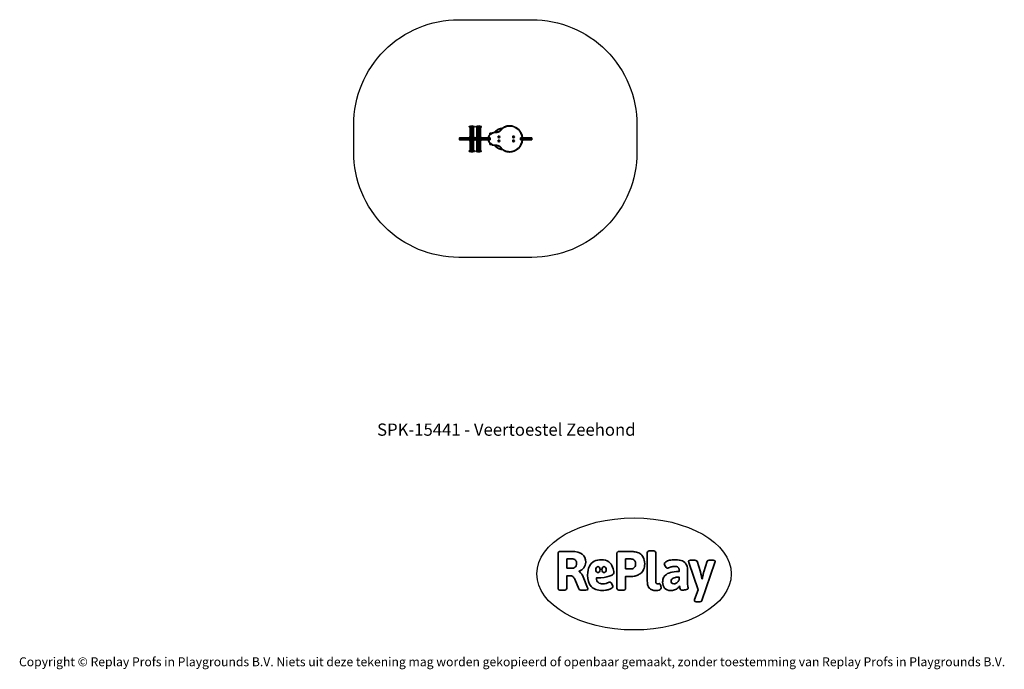
# Model space of a CAD drawing. Units: millimetres. Extents: x -4534 to 4839, y -3372 to 2811.
import ezdxf

# ---------------------------------------------------------------- set-up
doc = ezdxf.new("R2010")
doc.units = ezdxf.units.MM
doc.layers.add('Benaming', color=7, linetype='Continuous', lineweight=20, true_color=0x00a19a)
doc.layers.add('Logo-Copywrite', color=7, linetype='Continuous')
doc.layers.add('Opvangzone', color=7, linetype='Continuous', true_color=0x00a19a)
doc.layers.add('Toestel 2D', color=7, linetype='Continuous', lineweight=20)
doc.styles.get("Standard").update_dxf_attribs({"font": 'arial.ttf'})
doc.styles.add('VR Benaming txt 140', font='arial.ttf', dxfattribs={"height": 140})

# ---------------------------------------------------------------- blocks, each defined once
blk = doc.blocks.new('onderschrift')
at = {"layer": 'Logo-Copywrite'}
blk.add_ellipse((1314.4, -2464.5), major_axis=(924.9, 0), ratio=0.576701, dxfattribs=at)
at = {"layer": 'Logo-Copywrite', "lineweight": 35}
for points, knots in [([(1520.3, -2622), (1507.7, -2622), (1496.3, -2620.3), (1486.4, -2616.8), (1476.4, -2613.4), (1468.1, -2608.1), (1461.4, -2600.8), (1454.7, -2593.6), (1449.6, -2584.4), (1446.2, -2573.4), (1442.7, -2562.3), (1441, -2549.2), (1441, -2534), (1441, -2534), (1441, -2262.1), (1441, -2262.1), (1441, -2250.5), (1451.9, -2244.7), (1473.6, -2244.7), (1473.6, -2244.7), (1488.8, -2244.7), (1488.8, -2244.7), (1510.6, -2244.7), (1521.4, -2250.5), (1521.4, -2262.1), (1521.4, -2262.1), (1521.4, -2535.1), (1521.4, -2535.1), (1521.4, -2543), (1523, -2548.9), (1526, -2552.7), (1529.1, -2556.5), (1534.1, -2558.4), (1541, -2558.4), (1543.5, -2558.4), (1546.2, -2558.1), (1549.1, -2557.3), (1552, -2556.6), (1554.2, -2556.3), (1555.7, -2556.3), (1559.3, -2556.3), (1562.4, -2559.3), (1564.9, -2565.2), (1567.4, -2571.2), (1569.3, -2577.4), (1570.6, -2583.7), (1571.9, -2590), (1572.5, -2593.9), (1572.5, -2595.4), (1572.5, -2603.7), (1569.3, -2609.8), (1563, -2613.6), (1556.6, -2617.4), (1549.4, -2619.7), (1541.3, -2620.6), (1533.1, -2621.5), (1526.1, -2622), (1520.3, -2622)], [0, 0, 0, 0, 1, 1, 1, 2, 2, 2, 3, 3, 3, 4, 4, 4, 5, 5, 5, 6, 6, 6, 7, 7, 7, 8, 8, 8, 9, 9, 9, 10, 10, 10, 11, 11, 11, 12, 12, 12, 13, 13, 13, 14, 14, 14, 15, 15, 15, 16, 16, 16, 17, 17, 17, 18, 18, 18, 19, 19, 19, 19]), ([(623.9, -2618.7), (602.2, -2618.7), (591.4, -2612.9), (591.4, -2601.3), (591.4, -2601.3), (591.4, -2271.9), (591.4, -2271.9), (591.4, -2257.5), (598.6, -2250.2), (613.1, -2250.2), (613.1, -2250.2), (719, -2250.2), (719, -2250.2), (766.1, -2250.2), (800.4, -2259.1), (822, -2276.8), (843.5, -2294.6), (854.3, -2319.7), (854.3, -2352.3), (854.3, -2373.3), (848.4, -2391.2), (836.6, -2405.9), (824.8, -2420.5), (809.5, -2431.5), (790.7, -2438.7), (790.7, -2438.7), (790.7, -2440.9), (790.7, -2440.9), (797.6, -2443.4), (804.7, -2449.5), (811.9, -2459.1), (819.1, -2468.7), (825.1, -2479.3), (829.8, -2490.9), (829.8, -2490.9), (872.5, -2597.5), (872.5, -2597.5), (874.3, -2602.3), (875.3, -2605.7), (875.3, -2607.9), (875.3, -2615.1), (864.4, -2618.7), (842.7, -2618.7), (842.7, -2618.7), (820.4, -2618.7), (820.4, -2618.7), (812.4, -2618.7), (805.6, -2617.9), (800, -2616.3), (794.4, -2614.7), (790.7, -2611.7), (788.9, -2607.3), (788.9, -2607.3), (751.1, -2514.2), (751.1, -2514.2), (745.6, -2503.4), (739.6, -2495.2), (732.9, -2489.8), (726.2, -2484.3), (713.9, -2481.6), (696.2, -2481.6), (696.2, -2481.6), (675, -2481.6), (675, -2481.6), (675, -2481.6), (675, -2601.3), (675, -2601.3), (675, -2612.9), (664.1, -2618.7), (642.4, -2618.7), (642.4, -2618.7), (623.9, -2618.7), (623.9, -2618.7)], [0, 0, 0, 0, 1, 1, 1, 2, 2, 2, 3, 3, 3, 4, 4, 4, 5, 5, 5, 6, 6, 6, 7, 7, 7, 8, 8, 8, 9, 9, 9, 10, 10, 10, 11, 11, 11, 12, 12, 12, 13, 13, 13, 14, 14, 14, 15, 15, 15, 16, 16, 16, 17, 17, 17, 18, 18, 18, 19, 19, 19, 20, 20, 20, 21, 21, 21, 22, 22, 22, 23, 23, 23, 24, 24, 24, 24]), ([(675, -2409.4), (675, -2409.4), (726.6, -2409.4), (726.6, -2409.4), (734.2, -2409.4), (741.2, -2407.3), (747.5, -2403.1), (753.9, -2399), (758.9, -2393.4), (762.7, -2386.3), (766.5, -2379.2), (768.4, -2371.4), (768.4, -2362.7), (768.4, -2350), (764.4, -2339.9), (756.2, -2332.5), (748.1, -2325.1), (736.9, -2321.4), (722.8, -2321.4), (722.8, -2321.4), (675, -2321.4), (675, -2321.4), (675, -2321.4), (675, -2409.4), (675, -2409.4)], [0, 0, 0, 0, 1, 1, 1, 2, 2, 2, 3, 3, 3, 4, 4, 4, 5, 5, 5, 6, 6, 6, 7, 7, 7, 8, 8, 8, 8]), ([(1121.4, -2453.6), (1121.4, -2440.4), (1118.3, -2420.7), (1110.5, -2399.5), (1102.7, -2378.3), (1090.3, -2361.3), (1073.3, -2348.5), (1056.3, -2335.6), (1033.5, -2329.2), (1004.8, -2329.2), (979.1, -2329.2), (956.3, -2334.1), (936.4, -2343.9), (916.5, -2353.6), (900.9, -2369.4), (889.7, -2391.1), (878.4, -2412.8), (872.8, -2441.6), (872.8, -2477.5), (872.8, -2521.3), (884.1, -2556.4), (906.8, -2582.6), (929.4, -2608.9), (965.4, -2622), (1014.6, -2622), (1022.2, -2622), (1031.5, -2621.3), (1042.6, -2619.8), (1053.6, -2618.4), (1064.5, -2616), (1075.2, -2612.8), (1085.9, -2609.5), (1094.7, -2605.4), (1101.8, -2600.5), (1108.9, -2595.6), (1112.4, -2589.8), (1112.4, -2582.9), (1112.4, -2579.3), (1110.9, -2574.2), (1107.8, -2567.7), (1104.7, -2561.2), (1101, -2555.2), (1096.6, -2549.7), (1092.3, -2544.3), (1088.1, -2541.6), (1084.2, -2541.6), (1081.6, -2541.6), (1077.4, -2542.9), (1071.4, -2545.7), (1065.4, -2548.4), (1058, -2551.2), (1049.1, -2554.1), (1040.2, -2557), (1030, -2558.4), (1018.4, -2558.4), (1000.7, -2558.4), (986.3, -2554.4), (975.2, -2546.2), (964.2, -2538.1), (957.2, -2523), (955.9, -2501.6), (959.9, -2501.6), (962.3, -2501.6), (967.5, -2501.6), (1057.4, -2501.6), (1121.4, -2478.9), (1121.4, -2453.6)], [0, 0, 0, 0, 1, 1, 1, 2, 2, 2, 3, 3, 3, 4, 4, 4, 5, 5, 5, 6, 6, 6, 7, 7, 7, 8, 8, 8, 9, 9, 9, 10, 10, 10, 11, 11, 11, 12, 12, 12, 13, 13, 13, 14, 14, 14, 15, 15, 15, 16, 16, 16, 17, 17, 17, 18, 18, 18, 19, 19, 19, 20, 20, 20, 21, 21, 21, 22, 22, 22, 22]), ([(1183.3, -2618.7), (1161.6, -2618.7), (1150.7, -2612.9), (1150.7, -2601.3), (1150.7, -2601.3), (1150.7, -2271.9), (1150.7, -2271.9), (1150.7, -2257.5), (1158, -2250.2), (1172.5, -2250.2), (1172.5, -2250.2), (1286.5, -2250.2), (1286.5, -2250.2), (1298.5, -2250.2), (1311.9, -2251.6), (1326.7, -2254.3), (1341.6, -2257), (1355.8, -2262.4), (1369.4, -2270.3), (1383, -2278.3), (1394.1, -2290.2), (1402.8, -2306.2), (1411.5, -2322.1), (1415.8, -2343.1), (1415.8, -2369.2), (1415.8, -2390.2), (1412.6, -2407.8), (1406, -2421.9), (1399.5, -2436), (1391.1, -2447.5), (1380.8, -2456.4), (1370.5, -2465.2), (1359.6, -2471.9), (1348.2, -2476.5), (1336.8, -2481), (1326, -2484.1), (1315.9, -2485.7), (1305.7, -2487.3), (1297.8, -2488.2), (1292, -2488.2), (1292, -2488.2), (1234.4, -2488.2), (1234.4, -2488.2), (1234.4, -2488.2), (1234.4, -2601.3), (1234.4, -2601.3), (1234.4, -2612.9), (1223.5, -2618.7), (1201.8, -2618.7), (1201.8, -2618.7), (1183.3, -2618.7), (1183.3, -2618.7)], [0, 0, 0, 0, 1, 1, 1, 2, 2, 2, 3, 3, 3, 4, 4, 4, 5, 5, 5, 6, 6, 6, 7, 7, 7, 8, 8, 8, 9, 9, 9, 10, 10, 10, 11, 11, 11, 12, 12, 12, 13, 13, 13, 14, 14, 14, 15, 15, 15, 16, 16, 16, 17, 17, 17, 17]), ([(1234.4, -2416.4), (1234.4, -2416.4), (1282.7, -2416.4), (1282.7, -2416.4), (1287.8, -2416.4), (1293.1, -2415.8), (1298.8, -2414.5), (1304.4, -2413.3), (1309.5, -2410.9), (1314.2, -2407.5), (1318.9, -2404), (1322.7, -2399.2), (1325.6, -2393.1), (1328.5, -2386.9), (1330, -2379), (1330, -2369.2), (1330, -2356.1), (1327.4, -2346.2), (1322.4, -2339.3), (1317.3, -2332.4), (1311.2, -2327.7), (1303.9, -2325.2), (1296.7, -2322.7), (1289.6, -2321.4), (1282.7, -2321.4), (1282.7, -2321.4), (1234.4, -2321.4), (1234.4, -2321.4), (1234.4, -2321.4), (1234.4, -2416.4), (1234.4, -2416.4)], [0, 0, 0, 0, 1, 1, 1, 2, 2, 2, 3, 3, 3, 4, 4, 4, 5, 5, 5, 6, 6, 6, 7, 7, 7, 8, 8, 8, 9, 9, 9, 10, 10, 10, 10]), ([(1667.5, -2622), (1638.2, -2622), (1617.5, -2614.3), (1605.3, -2598.9), (1593.2, -2583.5), (1587.1, -2564.8), (1587.1, -2542.7), (1587.1, -2531.5), (1588.8, -2520), (1592.3, -2508.2), (1595.7, -2496.4), (1602.7, -2485.5), (1613.2, -2475.3), (1623.7, -2465.2), (1639.4, -2457), (1660.2, -2450.9), (1681, -2444.7), (1708.6, -2441.6), (1743, -2441.6), (1743, -2441.6), (1743, -2423.7), (1743, -2423.7), (1743, -2413.2), (1739.7, -2405.4), (1733, -2400.4), (1726.3, -2395.3), (1715.5, -2392.7), (1700.7, -2392.7), (1687.6, -2392.7), (1676.3, -2394.2), (1666.7, -2397.1), (1657.1, -2400), (1649.3, -2402.9), (1643.4, -2405.8), (1637.4, -2408.7), (1633.3, -2410.1), (1631.1, -2410.1), (1627.5, -2410.1), (1623.4, -2407.3), (1618.9, -2401.7), (1614.4, -2396.1), (1610.6, -2389.8), (1607.5, -2382.7), (1604.4, -2375.6), (1602.9, -2370.3), (1602.9, -2366.7), (1602.9, -2360.5), (1607.3, -2354.5), (1616.2, -2348.7), (1625.1, -2343), (1637.4, -2338.2), (1653.1, -2334.6), (1668.9, -2331), (1686.7, -2329.2), (1706.6, -2329.2), (1735.2, -2329.2), (1758.1, -2333.1), (1775.1, -2340.9), (1792.1, -2348.7), (1804.4, -2359.3), (1812, -2372.9), (1819.6, -2386.5), (1823.4, -2402.2), (1823.4, -2419.9), (1823.4, -2419.9), (1823.4, -2522), (1823.4, -2522), (1823.4, -2540.9), (1824, -2555.3), (1825.1, -2565.2), (1826.1, -2575.2), (1827.2, -2582.6), (1828.3, -2587.5), (1829.4, -2592.4), (1829.9, -2596.8), (1829.9, -2600.8), (1829.9, -2604.1), (1827.5, -2606.8), (1822.6, -2609), (1817.7, -2611.1), (1811.8, -2612.9), (1804.7, -2614.4), (1797.6, -2615.8), (1790.7, -2616.8), (1784, -2617.4), (1777.3, -2617.9), (1772.4, -2618.2), (1769.1, -2618.2), (1763.3, -2618.2), (1759.1, -2616.1), (1756.3, -2611.9), (1753.6, -2607.8), (1751.7, -2602.7), (1750.6, -2596.7), (1749.5, -2590.8), (1748.5, -2585.4), (1747.4, -2580.7), (1746.3, -2582.9), (1742.6, -2587.3), (1736.2, -2594), (1729.9, -2600.7), (1721, -2607.1), (1709.6, -2613), (1698.2, -2619), (1684.2, -2622), (1667.5, -2622)], [0, 0, 0, 0, 1, 1, 1, 2, 2, 2, 3, 3, 3, 4, 4, 4, 5, 5, 5, 6, 6, 6, 7, 7, 7, 8, 8, 8, 9, 9, 9, 10, 10, 10, 11, 11, 11, 12, 12, 12, 13, 13, 13, 14, 14, 14, 15, 15, 15, 16, 16, 16, 17, 17, 17, 18, 18, 18, 19, 19, 19, 20, 20, 20, 21, 21, 21, 22, 22, 22, 23, 23, 23, 24, 24, 24, 25, 25, 25, 26, 26, 26, 27, 27, 27, 28, 28, 28, 29, 29, 29, 30, 30, 30, 31, 31, 31, 32, 32, 32, 33, 33, 33, 34, 34, 34, 35, 35, 35, 35]), ([(1921.2, -2729.6), (1899.4, -2729.6), (1888.6, -2725.7), (1888.6, -2718.1), (1888.6, -2716.7), (1888.8, -2715.2), (1889.1, -2713.5), (1889.5, -2711.9), (1890, -2710.2), (1890.8, -2708.4), (1890.8, -2708.4), (1925.1, -2616.8), (1925.1, -2616.8), (1925.1, -2616.8), (1835.3, -2354.2), (1835.3, -2354.2), (1835, -2352.4), (1834.5, -2350.6), (1834, -2349), (1833.4, -2347.4), (1833.2, -2345.9), (1833.2, -2344.4), (1833.2, -2336.4), (1844.2, -2332.5), (1866.3, -2332.5), (1866.3, -2332.5), (1883.7, -2332.5), (1883.7, -2332.5), (1891.7, -2332.5), (1898.4, -2333.3), (1903.8, -2334.9), (1909.2, -2336.5), (1912.7, -2339.5), (1914.1, -2343.9), (1914.1, -2343.9), (1946.2, -2444.4), (1946.2, -2444.4), (1948, -2450.5), (1950.3, -2460.1), (1953.2, -2473.1), (1956.1, -2486.2), (1958.8, -2498.5), (1961.4, -2510.1), (1961.4, -2510.1), (1963.5, -2510.1), (1963.5, -2510.1), (1966.1, -2498.5), (1968.8, -2486.1), (1971.7, -2472.9), (1974.6, -2459.7), (1976.9, -2450.2), (1978.8, -2444.4), (1978.8, -2444.4), (2010.8, -2343.9), (2010.8, -2343.9), (2012.2, -2339.5), (2015.7, -2336.5), (2021.1, -2334.9), (2026.6, -2333.3), (2033.3, -2332.5), (2041.2, -2332.5), (2041.2, -2332.5), (2054.3, -2332.5), (2054.3, -2332.5), (2076, -2332.5), (2086.9, -2336.4), (2086.9, -2344.4), (2086.9, -2346.9), (2086.3, -2350.2), (2085.2, -2354.2), (2085.2, -2354.2), (1960.8, -2718.1), (1960.8, -2718.1), (1959.4, -2722.5), (1955.9, -2725.5), (1950.5, -2727.1), (1945.1, -2728.7), (1938.4, -2729.6), (1930.4, -2729.6), (1930.4, -2729.6), (1921.2, -2729.6), (1921.2, -2729.6)], [0, 0, 0, 0, 1, 1, 1, 2, 2, 2, 3, 3, 3, 4, 4, 4, 5, 5, 5, 6, 6, 6, 7, 7, 7, 8, 8, 8, 9, 9, 9, 10, 10, 10, 11, 11, 11, 12, 12, 12, 13, 13, 13, 14, 14, 14, 15, 15, 15, 16, 16, 16, 17, 17, 17, 18, 18, 18, 19, 19, 19, 20, 20, 20, 21, 21, 21, 22, 22, 22, 23, 23, 23, 24, 24, 24, 25, 25, 25, 26, 26, 26, 27, 27, 27, 27]), ([(956.1, -2443.4), (947.9, -2432.3), (947.9, -2414.3), (956.1, -2403.2), (964.2, -2392.1), (977.5, -2392.1), (985.7, -2403.2), (993.9, -2414.3), (993.9, -2432.3), (985.7, -2443.4), (977.5, -2454.5), (964.2, -2454.5), (956.1, -2443.4)], [0, 0, 0, 0, 1, 1, 1, 2, 2, 2, 3, 3, 3, 4, 4, 4, 4]), ([(1014.5, -2403.2), (1022.6, -2392.1), (1035.9, -2392.1), (1044.1, -2403.2), (1052.3, -2414.3), (1052.3, -2432.3), (1044.1, -2443.4), (1035.9, -2454.5), (1022.6, -2454.5), (1014.5, -2443.4), (1006.3, -2432.3), (1006.3, -2414.3), (1014.5, -2403.2)], [0, 0, 0, 0, 1, 1, 1, 2, 2, 2, 3, 3, 3, 4, 4, 4, 4]), ([(1694.1, -2558.4), (1704.6, -2558.4), (1714.3, -2555.2), (1723.2, -2548.7), (1732.1, -2542.1), (1738.7, -2534), (1743, -2524.2), (1743, -2524.2), (1743, -2494.3), (1743, -2494.3), (1730, -2494.3), (1718.8, -2495.2), (1709.4, -2497), (1699.9, -2498.9), (1692.1, -2501.4), (1685.7, -2504.7), (1679.4, -2507.9), (1674.7, -2512.1), (1671.6, -2517.1), (1668.5, -2522.2), (1667, -2528), (1667, -2534.5), (1667, -2541.4), (1669.2, -2547.1), (1673.8, -2551.6), (1678.3, -2556.2), (1685.1, -2558.4), (1694.1, -2558.4)], [0, 0, 0, 0, 1, 1, 1, 2, 2, 2, 3, 3, 3, 4, 4, 4, 5, 5, 5, 6, 6, 6, 7, 7, 7, 8, 8, 8, 9, 9, 9, 9])]:
    blk.add_open_spline(points, degree=3, knots=knots, dxfattribs=at)
at = {"layer": 'Logo-Copywrite', "insert": (-4540.5, -3258), "char_height": 85, "attachment_point": 1}
blk.add_mtext_dynamic_manual_height_columns('{\\fAsap|b0|i0|c0|p2;Copyright © Replay Profs in Playgrounds B.V. Niets uit deze tekening mag worden gekopieerd of openbaar gemaakt, zonder toestemming van Replay Profs in Playgrounds B.V.}', width=10615.551, gutter_width=10, heights=[0], dxfattribs=at)
blk = doc.blocks.new('SPK-15441')
at = {"layer": 'Opvangzone'}
blk.add_lwpolyline([(-353.6, 2811), (342, 2811, -0.414214), (1342, 1811), (1342, 1549.1, -0.414214), (342, 549.1), (-353.6, 549.1, -0.414214), (-1353.6, 1549.1), (-1353.6, 1811, -0.414214)], format="xyb", close=True, dxfattribs=at)
at = {"layer": 'Toestel 2D', "linetype": 'Continuous', "lineweight": 35}
for p, q in [((-253.9, 1795), (-253.9, 1791.4)), ((-253.9, 1795), (-205.4, 1795)), ((-253.9, 1791.4), (-205.4, 1791.4)), ((-253.7, 1790.8), (-246.9, 1783)), ((-253.7, 1790.8), (-205.7, 1790.8)), ((-252.9, 1796), (-206.4, 1796)), ((-246.9, 1783), (-212.4, 1783)), ((-246.7, 1782.4), (-246.7, 1779.7)), ((-246.7, 1782.4), (-212.7, 1782.4)), ((-212.7, 1779.7), (-212.7, 1782.4)), ((-212.4, 1783), (-205.7, 1790.8)), ((-205.4, 1791.4), (-205.4, 1795)), ((-188.6, 1795), (-188.6, 1791.4)), ((-188.6, 1795), (-140.1, 1795)), ((-188.6, 1791.4), (-140.1, 1791.4)), ((-188.4, 1790.8), (-181.6, 1783)), ((-188.4, 1790.8), (-140.4, 1790.8)), ((-187.6, 1796), (-141.1, 1796)), ((-181.6, 1783), (-147.1, 1783)), ((-181.4, 1782.4), (-181.4, 1779.7)), ((-181.4, 1782.4), (-147.4, 1782.4)), ((-147.4, 1779.7), (-147.4, 1782.4)), ((-147.1, 1783), (-140.4, 1790.8)), ((-140.1, 1791.4), (-140.1, 1795)), ((128.4, 1801.7), (128.4, 1798.7)), ((-253.9, 1689.7), (-253.9, 1688.2)), ((-253.9, 1689.7), (-205.5, 1689.7)), ((-253.9, 1688.2), (-205.5, 1688.2)), ((-249.5, 1694.6), (-251.9, 1693.2)), ((-251.9, 1693.2), (-207.5, 1693.2)), ((-249.5, 1694.6), (-209.9, 1694.6)), ((-246.7, 1779.7), (-212.7, 1779.7)), ((-246.4, 1778.7), (-246.4, 1699.8)), ((-246.4, 1699.8), (-246.4, 1778.7)), ((-246.4, 1778.7), (-237.7, 1778.7)), ((-246.4, 1778.7), (-246.4, 1699.8)), ((-246.4, 1778.7), (-246.4, 1778.7)), ((-246.4, 1778.7), (-246.4, 1699.8)), ((-246.4, 1778.7), (-246.4, 1778.7)), ((-246.4, 1778.7), (-246.4, 1778.7)), ((-246.4, 1699.8), (-237.7, 1699.8)), ((-246.4, 1699.8), (-246.4, 1699.8)), ((-246.4, 1699.8), (-246.4, 1699.8)), ((-246.4, 1699.8), (-246.4, 1699.8)), ((-246.4, 1699.8), (-246.4, 1699.8)), ((-241.5, 1688.2), (-241.5, 1686.2)), ((-240.1, 1688.2), (-240.1, 1686.2)), ((-238.1, 1686.2), (-238.1, 1688.2)), ((-237.7, 1778.7), (-237.7, 1699.8)), ((-237.7, 1778.7), (-237.2, 1778.7)), ((-237.7, 1699.8), (-237.5, 1699.8)), ((-237.5, 1699.8), (-237.2, 1699.8)), ((-237.2, 1699.8), (-237.2, 1778.7)), ((-237.2, 1778.7), (-220.9, 1778.7)), ((-237.2, 1778.7), (-237.2, 1699.8)), ((-237.2, 1778.7), (-237.2, 1778.7)), ((-237.2, 1699.8), (-220.9, 1699.8)), ((-237.2, 1699.8), (-237.2, 1699.8)), ((-234.7, 1688.2), (-234.7, 1686.2)), ((-224.7, 1686.2), (-224.7, 1688.2)), ((-220.9, 1699.8), (-220.9, 1778.7)), ((-220.9, 1778.7), (-220.9, 1699.8)), ((-220.9, 1778.7), (-220.5, 1778.7)), ((-220.9, 1778.7), (-220.9, 1778.7)), ((-220.9, 1699.8), (-220.7, 1699.8)), ((-220.9, 1699.8), (-220.9, 1699.8)), ((-220.7, 1699.8), (-220.5, 1699.8)), ((-220.5, 1778.7), (-212.9, 1778.7)), ((-220.5, 1778.7), (-220.5, 1699.8)), ((-220.5, 1699.8), (-212.9, 1699.8)), ((-212.9, 1699.8), (-212.9, 1778.7)), ((-210.5, 1688.2), (-210.5, 1686.2)), ((-207.5, 1693.2), (-209.9, 1694.6)), ((-208.5, 1686.2), (-208.5, 1688.2)), ((-205.5, 1688.2), (-205.5, 1689.7)), ((-188.6, 1689.7), (-188.6, 1688.2)), ((-188.6, 1689.7), (-140.2, 1689.7)), ((-188.6, 1688.2), (-140.2, 1688.2)), ((-184.2, 1694.6), (-186.6, 1693.2)), ((-186.6, 1693.2), (-142.2, 1693.2)), ((-184.2, 1694.6), (-144.6, 1694.6)), ((-181.4, 1779.7), (-147.4, 1779.7)), ((-181.1, 1778.7), (-181.1, 1699.8)), ((-181.1, 1778.7), (-181, 1778.7)), ((-181.1, 1699.8), (-181, 1699.8)), ((-181, 1699.8), (-181, 1778.7)), ((-181, 1778.7), (-171, 1778.7)), ((-181, 1778.7), (-181, 1699.8)), ((-181, 1778.7), (-181, 1778.7)), ((-181, 1778.7), (-181, 1699.8)), ((-181, 1778.7), (-181, 1778.7)), ((-181, 1699.8), (-171, 1699.8)), ((-181, 1699.8), (-181, 1699.8)), ((-181, 1699.8), (-181, 1699.8)), ((-181, 1699.8), (-181, 1699.8)), ((-177.7, 1688.2), (-177.7, 1686.2)), ((-175.7, 1686.2), (-175.7, 1688.2)), ((-173.1, 1688.2), (-173.1, 1686.2)), ((-171.1, 1686.2), (-171.1, 1688.2)), ((-171, 1778.7), (-171, 1699.8)), ((-171, 1778.7), (-170.6, 1778.7)), ((-171, 1699.8), (-170.8, 1699.8)), ((-170.8, 1699.8), (-170.6, 1699.8)), ((-170.6, 1699.8), (-170.6, 1778.7)), ((-170.6, 1778.7), (-154.4, 1778.7)), ((-170.6, 1778.7), (-170.6, 1699.8)), ((-170.6, 1778.7), (-170.6, 1778.7)), ((-170.6, 1699.8), (-154.4, 1699.8)), ((-170.6, 1699.8), (-170.6, 1699.8)), ((-169.4, 1688.2), (-169.4, 1686.2)), ((-159.4, 1686.2), (-159.4, 1688.2)), ((-154.4, 1699.8), (-154.4, 1778.7)), ((-154.4, 1778.7), (-154.4, 1699.8)), ((-154.4, 1778.7), (-154, 1778.7)), ((-154.4, 1778.7), (-154.4, 1778.7)), ((-154.4, 1699.8), (-154.2, 1699.8)), ((-154.4, 1699.8), (-154.4, 1699.8)), ((-154.2, 1699.8), (-154, 1699.8)), ((-154, 1778.7), (-147.6, 1778.7)), ((-154, 1778.7), (-154, 1699.8)), ((-154, 1699.8), (-147.6, 1699.8)), ((-147.6, 1699.8), (-147.6, 1778.7)), ((-145.4, 1688.2), (-145.4, 1686.2)), ((-142.2, 1693.2), (-144.6, 1694.6)), ((-143.4, 1686.2), (-143.4, 1688.2)), ((-140.2, 1688.2), (-140.2, 1689.7)), ((-57.8, 1726.2), (-57.8, 1729.7)), ((-57.8, 1729.7), (-44.7, 1729.7)), ((-49.8, 1726.2), (-57.8, 1726.2)), ((-57.8, 1726.2), (-57.8, 1725.4)), ((-57.8, 1725.4), (-57.8, 1723.2)), ((-57.8, 1725.4), (-56.8, 1725.4)), ((-57.8, 1723.2), (-57.8, 1718.9)), ((-53.4, 1723.2), (-57.8, 1723.2)), ((-11.6, 1739.2), (-11.6, 1736.2)), ((25.3, 1697.2), (27.8, 1698.6)), ((25.3, 1694.3), (25.3, 1697.2)), ((27.8, 1692.9), (25.3, 1694.3)), ((27.8, 1698.6), (30.3, 1697.2)), ((30.3, 1694.3), (27.8, 1692.9)), ((30.3, 1697.2), (30.3, 1694.3)), ((165.3, 1697.2), (167.8, 1698.6)), ((165.3, 1694.3), (165.3, 1697.2)), ((167.8, 1692.9), (165.3, 1694.3)), ((167.8, 1698.6), (170.3, 1697.2)), ((170.3, 1694.3), (167.8, 1692.9)), ((170.3, 1697.2), (170.3, 1694.3)), ((-348.3, 1683.2), (-348.3, 1670.2)), ((-339.7, 1683.2), (-348.3, 1683.2)), ((-348.3, 1670.2), (-339.7, 1670.2)), ((-345.3, 1686.2), (-336.7, 1686.2)), ((-336.7, 1667.2), (-345.3, 1667.2)), ((-339.7, 1683.2), (-339.7, 1670.2)), ((-338.4, 1683.2), (-339.7, 1683.2)), ((-339.7, 1670.2), (-338.4, 1670.2)), ((-338.4, 1670.2), (-338.4, 1683.2)), ((-328.4, 1683.2), (-338.4, 1683.2)), ((-338.4, 1670.2), (-328.4, 1670.2)), ((-336.7, 1686.2), (-335.5, 1686.2)), ((-335.5, 1667.2), (-336.7, 1667.2)), ((-335.5, 1686.2), (-332.7, 1686.2)), ((-332.7, 1667.2), (-335.5, 1667.2)), ((-332.7, 1686.2), (-332.7, 1686.2)), ((-332.7, 1686.2), (-331.7, 1686.2)), ((-332.7, 1667.2), (-332.7, 1667.2)), ((-331.7, 1667.2), (-332.7, 1667.2)), ((-331.7, 1686.2), (-325.4, 1686.2)), ((-325.4, 1667.2), (-331.7, 1667.2)), ((-328.4, 1670.2), (-328.4, 1683.2)), ((-319.6, 1683.2), (-328.4, 1683.2)), ((-328.4, 1670.2), (-319.6, 1670.2)), ((-325.4, 1686.2), (-317, 1686.2)), ((-317, 1667.2), (-325.4, 1667.2)), ((-272.1, 1683.2), (-319.6, 1683.2)), ((-319.6, 1670.2), (-319.6, 1683.2)), ((-319.6, 1670.2), (-272.1, 1670.2)), ((-317, 1686.2), (-274.1, 1686.2)), ((-274.1, 1667.2), (-317, 1667.2)), ((-274.1, 1686.2), (-244.2, 1686.2)), ((-244.2, 1667.2), (-274.1, 1667.2)), ((-272.1, 1670.2), (-272.1, 1683.2)), ((-244.1, 1683.2), (-272.1, 1683.2)), ((-272.1, 1670.2), (-244.1, 1670.2)), ((-253.9, 1665.2), (-253.9, 1663.7)), ((-208.3, 1665.2), (-253.9, 1665.2)), ((-208.3, 1663.7), (-253.9, 1663.7)), ((-251.9, 1660.3), (-249.5, 1658.9)), ((-210.1, 1660.3), (-251.9, 1660.3)), ((-212.2, 1658.9), (-249.5, 1658.9)), ((-246.4, 1653.7), (-246.4, 1574.7)), ((-237.7, 1653.7), (-246.4, 1653.7)), ((-246.4, 1653.7), (-246.4, 1574.7)), ((-246.4, 1574.7), (-246.4, 1653.7)), ((-246.4, 1653.7), (-246.4, 1653.7)), ((-246.4, 1574.7), (-246.4, 1653.7)), ((-246.4, 1653.7), (-246.4, 1653.7)), ((-246.4, 1653.7), (-246.4, 1653.7)), ((-246.4, 1653.7), (-246.4, 1653.7)), ((-244.2, 1686.2), (-200.1, 1686.2)), ((-200.1, 1667.2), (-244.2, 1667.2)), ((-244.1, 1670.2), (-244.1, 1683.2)), ((-200.1, 1683.2), (-244.1, 1683.2)), ((-244.1, 1670.2), (-200.1, 1670.2)), ((-241.5, 1667.2), (-241.5, 1665.2)), ((-240.1, 1667.2), (-240.1, 1665.2)), ((-238.1, 1665.2), (-238.1, 1667.2)), ((-237.7, 1574.7), (-237.7, 1653.7)), ((-237.5, 1653.7), (-237.7, 1653.7)), ((-237.2, 1653.7), (-237.5, 1653.7)), ((-220.9, 1653.7), (-237.2, 1653.7)), ((-237.2, 1653.7), (-237.2, 1574.7)), ((-237.2, 1574.7), (-237.2, 1653.7)), ((-237.2, 1653.7), (-237.2, 1653.7)), ((-234.7, 1667.2), (-234.7, 1665.2)), ((-224.7, 1665.2), (-224.7, 1667.2)), ((-220.9, 1653.7), (-220.9, 1574.7)), ((-220.9, 1574.7), (-220.9, 1653.7)), ((-220.7, 1653.7), (-220.9, 1653.7)), ((-220.9, 1653.7), (-220.9, 1653.7)), ((-220.5, 1653.7), (-220.7, 1653.7)), ((-220.5, 1574.7), (-220.5, 1653.7)), ((-212.9, 1653.7), (-220.5, 1653.7)), ((-212.9, 1574.7), (-212.9, 1653.7)), ((-209.9, 1658.9), (-212.2, 1658.9)), ((-210.5, 1667.2), (-210.5, 1665.2)), ((-207.5, 1660.3), (-210.1, 1660.3)), ((-209.9, 1658.9), (-207.5, 1660.3)), ((-208.5, 1665.2), (-208.5, 1667.2)), ((-205.5, 1665.2), (-208.3, 1665.2)), ((-205.5, 1663.7), (-208.3, 1663.7)), ((-205.5, 1663.7), (-205.5, 1665.2)), ((-200.1, 1686.2), (-200.1, 1683.2)), ((-200.1, 1686.2), (-111.1, 1686.2)), ((-200.1, 1670.2), (-200.1, 1683.2)), ((-108.1, 1683.2), (-200.1, 1683.2)), ((-200.1, 1667.2), (-200.1, 1670.2)), ((-200.1, 1670.2), (-108.1, 1670.2)), ((-111.1, 1667.2), (-200.1, 1667.2)), ((-188.6, 1665.2), (-188.6, 1663.7)), ((-142, 1665.2), (-188.6, 1665.2)), ((-142, 1663.7), (-188.6, 1663.7)), ((-186.6, 1660.3), (-184.2, 1658.9)), ((-143.9, 1660.3), (-186.6, 1660.3)), ((-146.1, 1658.9), (-184.2, 1658.9)), ((-181.1, 1653.7), (-181.1, 1574.7)), ((-181, 1653.7), (-181.1, 1653.7)), ((-171, 1653.7), (-181, 1653.7)), ((-181, 1653.7), (-181, 1574.7)), ((-181, 1574.7), (-181, 1653.7)), ((-181, 1653.7), (-181, 1653.7)), ((-181, 1574.7), (-181, 1653.7)), ((-181, 1653.7), (-181, 1653.7)), ((-181, 1653.7), (-181, 1653.7)), ((-177.7, 1667.2), (-177.7, 1665.2)), ((-175.7, 1665.2), (-175.7, 1667.2)), ((-173.1, 1667.2), (-173.1, 1665.2)), ((-171.1, 1665.2), (-171.1, 1667.2)), ((-171, 1574.7), (-171, 1653.7)), ((-170.8, 1653.7), (-171, 1653.7)), ((-170.6, 1653.7), (-170.8, 1653.7)), ((-154.4, 1653.7), (-170.6, 1653.7)), ((-170.6, 1653.7), (-170.6, 1574.7)), ((-170.6, 1574.7), (-170.6, 1653.7)), ((-170.6, 1653.7), (-170.6, 1653.7)), ((-169.4, 1667.2), (-169.4, 1665.2)), ((-159.4, 1665.2), (-159.4, 1667.2)), ((-154.4, 1653.7), (-154.4, 1574.7)), ((-154.4, 1574.7), (-154.4, 1653.7)), ((-154.2, 1653.7), (-154.4, 1653.7)), ((-154.4, 1653.7), (-154.4, 1653.7)), ((-154, 1653.7), (-154.2, 1653.7)), ((-154, 1574.7), (-154, 1653.7)), ((-147.6, 1653.7), (-154, 1653.7)), ((-147.6, 1574.7), (-147.6, 1653.7)), ((-144.6, 1658.9), (-146.1, 1658.9)), ((-145.4, 1667.2), (-145.4, 1665.2)), ((-144.6, 1658.9), (-142.2, 1660.3)), ((-142.2, 1660.3), (-143.9, 1660.3)), ((-143.4, 1665.2), (-143.4, 1667.2)), ((-140.2, 1665.2), (-142, 1665.2)), ((-140.2, 1663.7), (-142, 1663.7)), ((-140.2, 1663.7), (-140.2, 1665.2)), ((-111.1, 1686.2), (-57.7, 1686.2)), ((-57.7, 1667.2), (-111.1, 1667.2)), ((-108.1, 1670.2), (-108.1, 1683.2)), ((-54.7, 1683.2), (-108.1, 1683.2)), ((-108.1, 1670.2), (-54.7, 1670.2)), ((-70.3, 1686.3), (-54.7, 1686.3)), ((-54.7, 1667.2), (-70.3, 1667.2)), ((-57.8, 1686.3), (-57.8, 1686.2)), ((-57.8, 1667.2), (-57.8, 1667.2)), ((-57.8, 1634.6), (-57.8, 1630.2)), ((-57.8, 1630.2), (-57.8, 1628)), ((-57.8, 1630.2), (-53.4, 1630.2)), ((-57.8, 1628), (-57.8, 1627.2)), ((-56.8, 1628), (-57.8, 1628)), ((-57.8, 1623.7), (-57.8, 1627.2)), ((-57.8, 1627.2), (-49.8, 1627.2)), ((-44.7, 1623.7), (-57.8, 1623.7)), ((-57.7, 1686.2), (-54.7, 1686.2)), ((-54.7, 1667.2), (-57.7, 1667.2)), ((-54.7, 1686.3), (-54.7, 1667.2)), ((-54.7, 1670.2), (-54.7, 1683.2)), ((-11.6, 1614.2), (-11.6, 1617.2)), ((-8.8, 1614.2), (-8.8, 1611.9)), ((-8.8, 1611.9), (6.2, 1611.9)), ((-2.6, 1603.2), (-4.5, 1605.3)), ((-1.6, 1604.3), (-2.6, 1603.2)), ((6.2, 1611.9), (6.2, 1612.7)), ((25.3, 1659.2), (27.8, 1660.6)), ((25.3, 1656.3), (25.3, 1659.2)), ((27.8, 1654.9), (25.3, 1656.3)), ((27.8, 1660.6), (30.3, 1659.2)), ((30.3, 1656.3), (27.8, 1654.9)), ((30.3, 1659.2), (30.3, 1656.3)), ((165.3, 1659.2), (167.8, 1660.6)), ((165.3, 1656.3), (165.3, 1659.2)), ((167.8, 1654.9), (165.3, 1656.3)), ((167.8, 1660.6), (170.3, 1659.2)), ((170.3, 1656.3), (167.8, 1654.9)), ((170.3, 1659.2), (170.3, 1656.3)), ((234.3, 1667.2), (234.3, 1686.3)), ((234.3, 1686.3), (250, 1686.3)), ((234.3, 1686.2), (238.3, 1686.2)), ((235.3, 1683.2), (234.3, 1683.2)), ((234.3, 1670.2), (235.3, 1670.2)), ((250, 1667.2), (234.3, 1667.2)), ((238.3, 1667.2), (234.3, 1667.2)), ((235.3, 1670.2), (235.3, 1683.2)), ((239.6, 1683.2), (235.3, 1683.2)), ((235.3, 1670.2), (239.6, 1670.2)), ((238.3, 1686.2), (242.6, 1686.2)), ((242.6, 1667.2), (238.3, 1667.2)), ((239.6, 1683.2), (239.6, 1670.2)), ((253.5, 1683.2), (239.6, 1683.2)), ((239.6, 1670.2), (253.5, 1670.2)), ((242.6, 1686.2), (255.8, 1686.2)), ((255.8, 1667.2), (242.6, 1667.2)), ((318.7, 1683.2), (253.5, 1683.2)), ((253.5, 1670.2), (253.5, 1683.2)), ((253.5, 1670.2), (318.7, 1670.2)), ((255.8, 1686.2), (316, 1686.2)), ((316, 1667.2), (255.8, 1667.2)), ((316, 1686.2), (337.9, 1686.2)), ((337.9, 1667.2), (316, 1667.2)), ((318.7, 1670.2), (318.7, 1683.2)), ((340.9, 1683.2), (318.7, 1683.2)), ((318.7, 1670.2), (340.9, 1670.2)), ((337.9, 1686.2), (338.7, 1686.2)), ((338.7, 1667.2), (337.9, 1667.2)), ((340.9, 1670.2), (340.9, 1683.2)), ((341.7, 1683.2), (340.9, 1683.2)), ((340.9, 1670.2), (341.7, 1670.2)), ((341.7, 1670.2), (341.7, 1683.2)), ((-253.9, 1562.1), (-253.9, 1558.4)), ((-208.2, 1562.1), (-253.9, 1562.1)), ((-208.2, 1558.4), (-253.9, 1558.4)), ((-246.9, 1570.5), (-253.7, 1562.7)), ((-208.4, 1562.7), (-253.7, 1562.7)), ((-209.1, 1557.4), (-252.9, 1557.4)), ((-214.4, 1570.5), (-246.9, 1570.5)), ((-246.7, 1573.7), (-246.7, 1571.1)), ((-214.6, 1573.7), (-246.7, 1573.7)), ((-214.6, 1571.1), (-246.7, 1571.1)), ((-237.7, 1574.7), (-246.4, 1574.7)), ((-246.4, 1574.7), (-246.4, 1574.7)), ((-246.4, 1574.7), (-246.4, 1574.7)), ((-246.4, 1574.7), (-246.4, 1574.7)), ((-237.2, 1574.7), (-237.7, 1574.7)), ((-220.9, 1574.7), (-237.2, 1574.7)), ((-237.2, 1574.7), (-237.2, 1574.7)), ((-220.5, 1574.7), (-220.9, 1574.7)), ((-220.9, 1574.7), (-220.9, 1574.7)), ((-212.9, 1574.7), (-220.5, 1574.7)), ((-212.7, 1573.7), (-214.6, 1573.7)), ((-212.7, 1571.1), (-214.6, 1571.1)), ((-212.4, 1570.5), (-214.4, 1570.5)), ((-212.7, 1571.1), (-212.7, 1573.7)), ((-205.7, 1562.7), (-212.4, 1570.5)), ((-206.4, 1557.4), (-209.1, 1557.4)), ((-205.7, 1562.7), (-208.4, 1562.7)), ((-205.4, 1562.1), (-208.2, 1562.1)), ((-205.4, 1558.4), (-208.2, 1558.4)), ((-205.4, 1558.4), (-205.4, 1562.1)), ((-188.6, 1562.1), (-188.6, 1558.4)), ((-142, 1562.1), (-188.6, 1562.1)), ((-142, 1558.4), (-188.6, 1558.4)), ((-181.6, 1570.5), (-188.4, 1562.7)), ((-142.2, 1562.7), (-188.4, 1562.7)), ((-142.9, 1557.4), (-187.6, 1557.4)), ((-148.5, 1570.5), (-181.6, 1570.5)), ((-181.4, 1573.7), (-181.4, 1571.1)), ((-148.7, 1573.7), (-181.4, 1573.7)), ((-148.7, 1571.1), (-181.4, 1571.1)), ((-181, 1574.7), (-181.1, 1574.7)), ((-171, 1574.7), (-181, 1574.7)), ((-181, 1574.7), (-181, 1574.7)), ((-181, 1574.7), (-181, 1574.7)), ((-170.6, 1574.7), (-171, 1574.7)), ((-154.4, 1574.7), (-170.6, 1574.7)), ((-170.6, 1574.7), (-170.6, 1574.7)), ((-154, 1574.7), (-154.4, 1574.7)), ((-154.4, 1574.7), (-154.4, 1574.7)), ((-147.6, 1574.7), (-154, 1574.7)), ((-147.4, 1573.7), (-148.7, 1573.7)), ((-147.4, 1571.1), (-148.7, 1571.1)), ((-147.1, 1570.5), (-148.5, 1570.5)), ((-147.4, 1571.1), (-147.4, 1573.7)), ((-140.4, 1562.7), (-147.1, 1570.5)), ((-141.1, 1557.4), (-142.9, 1557.4)), ((-140.4, 1562.7), (-142.2, 1562.7)), ((-140.1, 1562.1), (-142, 1562.1)), ((-140.1, 1558.4), (-142, 1558.4)), ((-140.1, 1558.4), (-140.1, 1562.1)), ((128.4, 1551.7), (128.4, 1554.7))]:
    blk.add_line(p, q, dxfattribs=at)
at = {"layer": 'Toestel 2D', "linetype": 'Continuous', "lineweight": 35, "flags": 128}
for points in [[(-274.1, 1686.2), (-273.7, 1686.2), (-273.3, 1686), (-273, 1685.7), (-272.7, 1685.4), (-272.5, 1684.9), (-272.3, 1684.4), (-272.2, 1683.8), (-272.1, 1683.2)], [(-274.1, 1667.2), (-273.7, 1667.3), (-273.3, 1667.5), (-273, 1667.7), (-272.7, 1668.1), (-272.5, 1668.6), (-272.3, 1669.1), (-272.2, 1669.7), (-272.1, 1670.2)]]:
    blk.add_lwpolyline(points, dxfattribs=at)
at = {"layer": 'Toestel 2D', "linetype": 'Continuous', "lineweight": 35}
for centre, radius in [((27.8, 1695.7), 8), ((27.8, 1695.7), 7.5), ((167.8, 1695.7), 8), ((167.8, 1695.7), 7.5), ((27.8, 1657.7), 8), ((27.8, 1657.7), 7.5), ((167.8, 1657.7), 8), ((167.8, 1657.7), 7.5)]:
    blk.add_circle(centre, radius, dxfattribs=at)
for centre, radius, start, end in [((-252.9, 1795), 1, 90, 180), ((-252.9, 1791.4), 1, 180, 221.13702), ((-247.7, 1782.4), 1, 0, 41.13702), ((-229.7, 1775.3), 24.8, 56.99128, 123.00872), ((-211.7, 1782.4), 1, 138.86298, 180), ((-206.4, 1795), 1, 0, 90), ((-206.4, 1791.4), 1, 318.86298, 0), ((-187.6, 1795), 1, 90, 180), ((-187.6, 1791.4), 1, 180, 221.13702), ((-182.4, 1782.4), 1, 0, 41.13702), ((-164.4, 1775.3), 24.8, 56.99128, 123.00872), ((-146.4, 1782.4), 1, 138.86298, 180), ((-141.1, 1795), 1, 0, 90), ((-141.1, 1791.4), 1, 318.86298, 0), ((128.4, 1676.7), 125, 4.38167, 90), ((128.4, 1676.7), 122, 4.48963, 90), ((-249.9, 1689.7), 4, 119.486, 180), ((-252.4, 1699.8), 6, 299.486, 0), ((-245.7, 1779.7), 1, 180, 270), ((-213.7, 1779.7), 1, 270, 0), ((-206.9, 1699.8), 6, 180, 240.514), ((-209.5, 1689.7), 4, 0, 60.514), ((-184.6, 1689.7), 4, 119.486, 180), ((-187.1, 1699.8), 6, 299.486, 0), ((-180.4, 1779.7), 1, 180, 270), ((-148.4, 1779.7), 1, 270, 0), ((-141.6, 1699.8), 6, 180, 240.514), ((-144.2, 1689.7), 4, 0, 60.514), ((-11.6, 1676.7), 62.5, 90, 171.21077), ((-11.6, 1676.7), 59.5, 90, 170.76384), ((-54.8, 1723.2), 3, 90, 180), ((27.8, 1695.7), 2.5, 120, 180), ((27.8, 1695.7), 2.5, 180, 240), ((27.8, 1695.7), 2.5, 60, 120), ((27.8, 1695.7), 2.5, 240, 300), ((27.8, 1695.7), 2.5, 0, 60), ((27.8, 1695.7), 2.5, 300, 0), ((167.8, 1695.7), 2.5, 120, 180), ((167.8, 1695.7), 2.5, 180, 240), ((167.8, 1695.7), 2.5, 60, 120), ((167.8, 1695.7), 2.5, 240, 300), ((167.8, 1695.7), 2.5, 0, 60), ((167.8, 1695.7), 2.5, 300, 0), ((-345.3, 1683.2), 3, 90, 180), ((-345.3, 1670.2), 3, 180, 270), ((-336.7, 1683.2), 3, 90, 180), ((-336.7, 1670.2), 3, 180, 270), ((-335.5, 1683.3), 2.96, 90.72359, 180.70575), ((-335.5, 1670.2), 2.96, 179.29425, 269.27641), ((-325.4, 1683.3), 2.96, 90.72359, 180.70575), ((-325.4, 1670.2), 2.96, 179.29425, 269.27641), ((-316.8, 1683.5), 2.8, 95.25548, 184.43252), ((-316.8, 1670), 2.8, 175.56748, 264.74452), ((-249.9, 1663.7), 4, 180, 240.514), ((-252.4, 1653.7), 6, 0, 60.514), ((-206.9, 1653.7), 6, 119.486, 180), ((-209.5, 1663.7), 4, 299.486, 0), ((-184.6, 1663.7), 4, 180, 240.514), ((-187.1, 1653.7), 6, 0, 60.514), ((-141.6, 1653.7), 6, 119.486, 180), ((-144.2, 1663.7), 4, 299.486, 0), ((-111.1, 1683.2), 3, 0, 90), ((-111.1, 1670.2), 3, 270, 0), ((-11.6, 1676.7), 62.5, 188.78923, 270), ((-11.6, 1676.7), 59.5, 189.23616, 270), ((-54.8, 1630.2), 3, 180, 270), ((-1.3, 1611.9), 7.5, 180, 0), ((27.8, 1657.7), 2.5, 120, 180), ((27.8, 1657.7), 2.5, 180, 240), ((27.8, 1657.7), 2.5, 60, 120), ((27.8, 1657.7), 2.5, 240, 300), ((27.8, 1657.7), 2.5, 0, 60), ((27.8, 1657.7), 2.5, 300, 0), ((128.4, 1676.7), 125, 270, 355.61833), ((128.4, 1676.7), 122, 270, 355.51037), ((167.8, 1657.7), 2.5, 120, 180), ((167.8, 1657.7), 2.5, 180, 240), ((167.8, 1657.7), 2.5, 60, 120), ((167.8, 1657.7), 2.5, 240, 300), ((167.8, 1657.7), 2.5, 0, 60), ((167.8, 1657.7), 2.5, 300, 0), ((242.6, 1683.2), 3, 90, 180), ((242.6, 1670.2), 3, 180, 270), ((256.2, 1683.6), 2.71, 99.00494, 186.79796), ((256.2, 1669.9), 2.71, 173.20204, 260.99506), ((315.8, 1683.4), 2.83, 356.37852, 85.84982), ((315.8, 1670.1), 2.83, 274.15018, 3.62148), ((337.9, 1683.2), 3, 0, 90), ((337.9, 1670.2), 3, 270, 0), ((338.7, 1683.2), 3, 0, 90), ((338.7, 1670.2), 3, 270, 0), ((-252.9, 1562.1), 1, 138.86298, 180), ((-252.9, 1558.4), 1, 180, 270), ((-247.7, 1571.1), 1, 318.86298, 0), ((-245.7, 1573.7), 1, 90, 180), ((-229.7, 1578.2), 24.8, 236.99128, 303.00872), ((-213.7, 1573.7), 1, 0, 90), ((-211.7, 1571.1), 1, 180, 221.13702), ((-206.4, 1558.4), 1, 270, 0), ((-206.4, 1562.1), 1, 0, 41.13702), ((-187.6, 1562.1), 1, 138.86298, 180), ((-187.6, 1558.4), 1, 180, 270), ((-182.4, 1571.1), 1, 318.86298, 0), ((-180.4, 1573.7), 1, 90, 180), ((-164.4, 1578.2), 24.8, 236.99128, 303.00872), ((-148.4, 1573.7), 1, 0, 90), ((-146.4, 1571.1), 1, 180, 221.13702), ((-141.1, 1558.4), 1, 270, 0), ((-141.1, 1562.1), 1, 0, 41.13702)]:
    blk.add_arc(centre, radius, start, end, dxfattribs=at)
for points, knots in [([(-11.6, 1739.2), (-8.7, 1739.3), (-2.7, 1739.5), (6.1, 1740.6), (14.2, 1742.3), (21.8, 1744.4), (28.5, 1747), (34.4, 1750), (39.2, 1753.5), (43, 1757.3), (46.3, 1761.6), (50.2, 1766.7), (55.2, 1772.1), (61.5, 1777.9), (68.4, 1783.3), (76.1, 1788.2), (84.1, 1792.3), (92.4, 1795.7), (100.9, 1798.4), (109.7, 1800.3), (118.9, 1801.5), (125.2, 1801.7), (128.4, 1801.7)], [0, 0, 0, 0, 0.055731, 0.111561, 0.167302, 0.212898, 0.258542, 0.30397, 0.336944, 0.369924, 0.404441, 0.438967, 0.491161, 0.543355, 0.59992, 0.656717, 0.713518, 0.770087, 0.825517, 0.880949, 0.940472, 1, 1, 1, 1]), ([(128.4, 1798.7), (125.4, 1798.7), (119.5, 1798.5), (110.7, 1797.4), (101.9, 1795.5), (93.5, 1792.9), (85.3, 1789.6), (77.6, 1785.6), (70.2, 1780.8), (63.4, 1775.6), (57.4, 1770), (52.4, 1764.7), (48.5, 1759.6), (45.1, 1755.2), (41.1, 1751.2), (36, 1747.5), (29.9, 1744.3), (22.8, 1741.6), (15, 1739.4), (6.6, 1737.6), (-2.5, 1736.5), (-8.6, 1736.3), (-11.6, 1736.2)], [0, 0, 0, 0, 0.055767, 0.111738, 0.167685, 0.223421, 0.278293, 0.33339, 0.388482, 0.44335, 0.49397, 0.544591, 0.579552, 0.614502, 0.650037, 0.685567, 0.732938, 0.780531, 0.828072, 0.885354, 0.942728, 1, 1, 1, 1]), ([(-12.5, 1739.2), (-11.9, 1740), (-9.3, 1743.6), (-3.9, 1749.2), (3.7, 1756), (11.6, 1761.7), (19.5, 1766.3), (27.4, 1770.1), (35.6, 1773.2), (44, 1775.6), (52.6, 1777.1), (58.4, 1777.6), (61.4, 1777.7), (61.5, 1777.7)], [0, 0, 0, 0, 0.034927, 0.153175, 0.27142, 0.389592, 0.49091, 0.592389, 0.693998, 0.79538, 0.896413, 0.997592, 1, 1, 1, 1]), ([(-8.2, 1739.4), (-6.8, 1741.2), (-3.7, 1745), (1.7, 1750.4), (7.7, 1755.5), (14.3, 1760.3), (21.2, 1764.4), (28.4, 1768), (35.9, 1771), (43.8, 1773.3), (51.7, 1775.1), (57, 1775.7), (59.5, 1775.9)], [0, 0, 0, 0, 0.087364, 0.186942, 0.286522, 0.388891, 0.49126, 0.592589, 0.693919, 0.798125, 0.902333, 1, 1, 1, 1]), ([(35.6, 1751.2), (35.4, 1751.1), (32.9, 1750.2), (28.9, 1748.3), (25.4, 1746.2), (23.8, 1745.3)], [0, 0, 0, 0, 0.067424, 0.58326, 1, 1, 1, 1]), ([(25.1, 1745.8), (26, 1746.4), (29.5, 1748.6), (33.3, 1750.4), (36.2, 1751.5), (36.3, 1751.5)], [0, 0, 0, 0, 0.256681, 0.987302, 1, 1, 1, 1]), ([(-331.7, 1686.2), (-331.7, 1686.2), (-332.3, 1686.2), (-332.7, 1686.2), (-332.7, 1686.2), (-332.7, 1686.2), (-332.7, 1686.2)], [0, 0, 0, 0, 0.003989, 0.883921, 0.996011, 1, 1, 1, 1]), ([(-332.7, 1667.2), (-332.7, 1667.2), (-332.7, 1667.2), (-332.7, 1667.2), (-332.7, 1667.2)], [0, 0, 0, 0, 0.961026, 1, 1, 1, 1]), ([(-331.7, 1667.2), (-331.7, 1667.2), (-332.2, 1667.2), (-332.4, 1667.2), (-332.6, 1667.2)], [0, 0, 0, 0, 0.00508, 1, 1, 1, 1]), ([(-244.2, 1686.2), (-244.2, 1686.2), (-244.2, 1686.2), (-244.2, 1686.2), (-244.2, 1685.8), (-244.2, 1685.1), (-244.1, 1684.2), (-244.1, 1683.6), (-244.1, 1683.2)], [0, 0, 0, 0, 0.011519, 0.141429, 0.356117, 0.570759, 0.785379, 1, 1, 1, 1]), ([(-244.2, 1667.2), (-244.2, 1667.2), (-244.2, 1667.2), (-244.2, 1667.3), (-244.2, 1667.6), (-244.2, 1668.3), (-244.1, 1669.2), (-244.1, 1669.9), (-244.1, 1670.2)], [0, 0, 0, 0, 0.011519, 0.141429, 0.356117, 0.570759, 0.785379, 1, 1, 1, 1]), ([(-57.7, 1686.2), (-57.7, 1686.2), (-57.3, 1686.2), (-56.6, 1686.1), (-55.8, 1685.6), (-55.2, 1684.9), (-54.8, 1684.1), (-54.7, 1683.5), (-54.7, 1683.2)], [0, 0, 0, 0, 0.002228, 0.261719, 0.472973, 0.655669, 0.827619, 1, 1, 1, 1]), ([(-57.7, 1667.2), (-57.7, 1667.2), (-57.3, 1667.2), (-56.6, 1667.4), (-55.8, 1667.9), (-55.2, 1668.5), (-54.8, 1669.3), (-54.7, 1669.9), (-54.7, 1670.2)], [0, 0, 0, 0, 0.002228, 0.261719, 0.472973, 0.655669, 0.827619, 1, 1, 1, 1]), ([(-8.3, 1609.3), (-8.3, 1609.4), (-9.8, 1611), (-11.2, 1612.7), (-12.5, 1614.3)], [0, 0, 0, 0, 0.06261, 1, 1, 1, 1]), ([(-11.6, 1617.2), (-8.6, 1617.2), (-2.5, 1617), (6.6, 1615.8), (15, 1614.1), (22.8, 1611.9), (29.9, 1609.2), (36, 1606), (41, 1602.4), (45, 1598.5), (48.4, 1594), (52.4, 1588.9), (57.4, 1583.5), (63.4, 1577.8), (70.2, 1572.6), (77.6, 1567.9), (85.3, 1563.9), (93.5, 1560.5), (101.9, 1557.9), (110.7, 1556.1), (119.5, 1554.9), (125.4, 1554.8), (128.4, 1554.7)], [0, 0, 0, 0, 0.057272, 0.114645, 0.171927, 0.219467, 0.26706, 0.314431, 0.348863, 0.383296, 0.419346, 0.455413, 0.506033, 0.556653, 0.61152, 0.666613, 0.721709, 0.776581, 0.832316, 0.888263, 0.944233, 1, 1, 1, 1]), ([(128.4, 1551.7), (125.3, 1551.8), (119.2, 1552), (110.1, 1553.1), (101.2, 1555), (92.5, 1557.7), (84.1, 1561.1), (76.1, 1565.3), (68.4, 1570.2), (61.5, 1575.6), (55.2, 1581.4), (50.3, 1586.8), (46.4, 1591.8), (43.1, 1596), (39.3, 1599.9), (34.5, 1603.4), (28.5, 1606.5), (21.8, 1609), (15.1, 1610.9), (8.6, 1612.4), (2.1, 1613.4), (-4.6, 1614.1), (-9.3, 1614.2), (-11.6, 1614.2)], [0, 0, 0, 0, 0.057384, 0.114977, 0.172547, 0.229899, 0.28647, 0.343271, 0.40007, 0.456635, 0.50883, 0.561025, 0.594513, 0.627997, 0.662013, 0.696016, 0.741444, 0.787089, 0.832687, 0.872518, 0.912351, 0.956178, 1, 1, 1, 1]), ([(-4.4, 1605.1), (-3.1, 1603.8), (0.5, 1600.1), (7.3, 1594.8), (15.8, 1589.1), (24.9, 1584.4), (34.3, 1580.6), (43.7, 1578), (52.7, 1576.3), (58.6, 1575.6), (61.7, 1575.5), (61.8, 1575.5)], [0, 0, 0, 0, 0.073581, 0.210837, 0.348086, 0.485365, 0.622641, 0.759833, 0.877457, 0.995269, 1, 1, 1, 1]), ([(-1.6, 1604.3), (0.3, 1602.6), (4.4, 1598.7), (11.6, 1593.5), (19.8, 1588.5), (28.4, 1584.4), (37.3, 1581.1), (46.6, 1578.8), (54.2, 1577.4), (58.7, 1577.2), (60, 1577.1)], [0, 0, 0, 0, 0.108758, 0.247764, 0.386701, 0.525579, 0.664388, 0.80314, 0.941828, 1, 1, 1, 1]), ([(238.3, 1686.2), (238.3, 1686.2), (238, 1686.2), (237.4, 1686.1), (236.5, 1685.7), (235.8, 1685), (235.4, 1684.2), (235.3, 1683.5), (235.3, 1683.2)], [0, 0, 0, 0, 0.002528, 0.211765, 0.426994, 0.62324, 0.81147, 1, 1, 1, 1]), ([(238.3, 1667.2), (238.3, 1667.2), (238, 1667.2), (237.4, 1667.3), (236.5, 1667.8), (235.8, 1668.5), (235.4, 1669.3), (235.3, 1669.9), (235.3, 1670.2)], [0, 0, 0, 0, 0.002528, 0.211765, 0.426994, 0.62324, 0.81147, 1, 1, 1, 1])]:
    blk.add_open_spline(points, degree=3, knots=knots, dxfattribs=at)

msp = doc.modelspace()

# ---------------------------------------------------------------- block references
for name in ['SPK-15441', 'onderschrift']:
    msp.add_blockref(name, (0, 0))

# ---------------------------------------------------------------- texts
at = {"layer": 'Benaming', "insert": (-4137.5, -1032.5), "char_height": 140, "attachment_point": 1, "style": 'VR Benaming txt 140'}
msp.add_mtext_dynamic_manual_height_columns('\\pxqc;{\\fOpen Sans|b0|i0|c0|p34;\\H0.83333x;SPK-15441 - Veertoestel Zeehond}', width=8472.759, gutter_width=12.5, heights=[125.2], dxfattribs=at)

doc.saveas('drawing.dxf')
